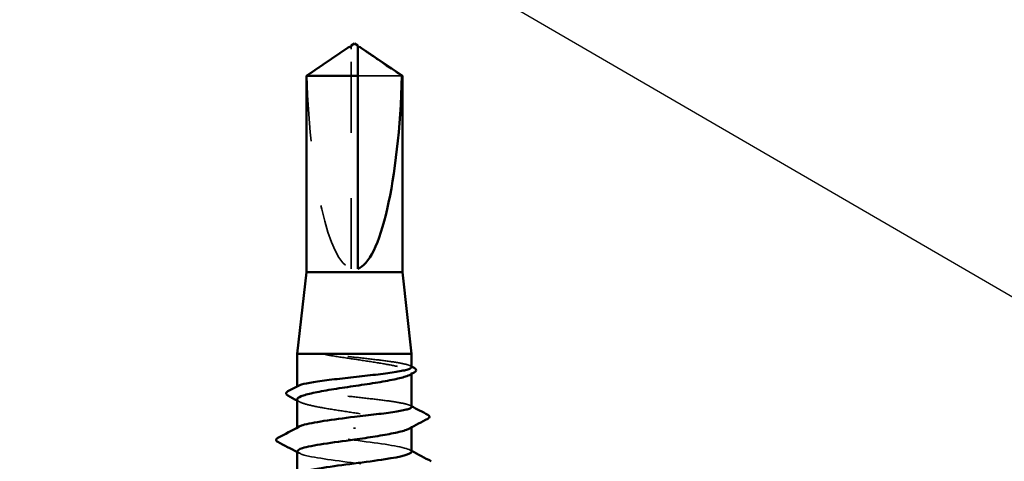
# Model space of a CAD drawing. Units: inches. Extents: x 0.6 to 33.4, y 0.6 to 21.4.
# Drawn here: x 9.3 to 10.8, y 13.4 to 14 of the extents above; entities that cross this region are included whole.
import ezdxf

# ---------------------------------------------------------------- set-up
doc = ezdxf.new("R2010")
doc.units = ezdxf.units.IN
doc.header["$LTSCALE"] = 2
doc.header["$MEASUREMENT"] = 0
doc.linetypes.add('DASHED', pattern=[0.2067, 0.1654, -0.0413])
for name, color, linetype, lineweight in [('Hidden (ANSI)', 7, 'DASHED', 35), ('Symbol (ANSI)', 7, 'Continuous', 25), ('Visible (ANSI)', 7, 'Continuous', 50)]:
    doc.layers.add(name, color=color, linetype=linetype, lineweight=lineweight)
doc.styles.add('Note Text (ANSI)', font='tahoma.ttf')
doc.dimstyles.new('Default (ANSI)$7', dxfattribs={"dimscale": 2, "dimtxt": 0.12, "dimasz": 0.098425, "dimexe": 0.125, "dimexo": 0.0625, "dimgap": 0.031496, "dimtad": 0, "dimtih": 1, "dimtoh": 1, "dimrnd": 1e-08, "dimzin": 4, "dimdsep": 46, "dimtxsty": 'Note Text (ANSI)', "dimcen": 0.09, "dimdle": 0.393701, "dimclrd": 256, "dimclre": 256, "dimclrt": 256, "dimadec": 0, "dimazin": 1, "dimtfac": 1, "dimtofl": 0, "dimtmove": 0, "dimatfit": 3, "dimfxl": 1, "dimtolj": 1, "dimtzin": 4, "dimlwd": -1, "dimlwe": -1, "dimarcsym": 0})

msp = doc.modelspace()

# ---------------------------------------------------------------- linework, layer by layer
at = {"layer": 'Hidden (ANSI)', "ltscale": 0.004089}
msp.add_line((9.80582, 13.99476), (9.80582, 13.99815), dxfattribs=at)
at = {"layer": 'Hidden (ANSI)', "ltscale": 0.327486}
msp.add_line((9.80582, 13.65845), (9.80582, 13.99476), dxfattribs=at)
at = {"layer": 'Hidden (ANSI)', "ltscale": 0.095613}
msp.add_line((9.88365, 13.95387), (9.81582, 13.95387), dxfattribs=at)
at = {"layer": 'Hidden (ANSI)', "ltscale": 0.001631}
for p, q in [((9.89832, 13.49779), (9.89832, 13.49961)), ((9.89832, 13.41572), (9.89832, 13.41754))]:
    msp.add_line(p, q, dxfattribs=at)
at = {"layer": 'Hidden (ANSI)', "ltscale": 0.0008623}
msp.add_line((9.72332, 13.47761), (9.72332, 13.47862), dxfattribs=at)
at = {"layer": 'Hidden (ANSI)', "ltscale": 0.00122}
msp.add_line((9.72332, 13.41416), (9.72332, 13.41555), dxfattribs=at)
at = {"layer": 'Hidden (ANSI)', "ltscale": 0.301787}
msp.add_ellipse((9.81082, 14.00007), major_axis=(0, 0.34242), ratio=0.2146482, start_param=1.7061421, end_param=3.0735129, dxfattribs=at)
at = {"layer": 'Hidden (ANSI)', "ltscale": 0.003878}
msp.add_open_spline([(9.80129, 13.99702), (9.80111, 13.9969), (9.80091, 13.99677), (9.79984, 13.99603), (9.7989, 13.99538), (9.79799, 13.99476)], degree=3, knots=[0.022887708, 0.022887708, 0.022887708, 0.022887708, 0.024710126, 0.024710126, 0.032940456, 0.032940456, 0.032940456, 0.032940456], dxfattribs=at)
at = {"layer": 'Hidden (ANSI)', "ltscale": 0.002381}
msp.add_open_spline([(9.81582, 13.99815), (9.81582, 13.99816), (9.81582, 13.99816), (9.81583, 13.99836), (9.81595, 13.99849), (9.81628, 13.99867), (9.8165, 13.99871), (9.81675, 13.99871)], degree=3, knots=[0.0029227102, 0.0029227102, 0.0029227102, 0.0029227102, 0.0030262314, 0.0030262314, 0.0060524629, 0.0060524629, 0.0093008939, 0.0093008939, 0.0093008939, 0.0093008939], dxfattribs=at)
at = {"layer": 'Hidden (ANSI)', "ltscale": 0.069564}
msp.add_rational_spline([(9.79799, 13.99476), (9.789, 13.98864), (9.73799, 13.95387)], [1, 1.40098609842, 1], degree=2, dxfattribs=at)
at = {"layer": 'Hidden (ANSI)', "ltscale": 0.027823}
msp.add_open_spline([(9.77837, 13.52687), (9.77425, 13.52736), (9.77101, 13.5277), (9.76776, 13.52796), (9.76689, 13.528), (9.76609, 13.528), (9.76583, 13.52799), (9.76559, 13.52795), (9.76553, 13.52794), (9.76548, 13.52791), (9.76547, 13.52791), (9.76545, 13.52789), (9.76545, 13.52789), (9.76544, 13.52787), (9.76544, 13.52787), (9.76544, 13.52786), (9.76544, 13.52786), (9.76544, 13.52784), (9.76544, 13.52784), (9.76545, 13.52782), (9.76546, 13.52781), (9.76549, 13.52779), (9.76552, 13.52777), (9.76565, 13.52768), (9.76583, 13.52762), (9.76746, 13.52704), (9.77194, 13.52613), (9.77837, 13.52509)], degree=3, knots=[0, 0, 0, 0, 0.03399507, 0.03399507, 0.05063741, 0.05063741, 0.0565189, 0.0565189, 0.05857498, 0.05857498, 0.05922864, 0.05922864, 0.05957614, 0.05957614, 0.05981006, 0.05981006, 0.06002702, 0.06002702, 0.06030841, 0.06030841, 0.06083715, 0.06083715, 0.06223091, 0.06223091, 0.06771041, 0.06771041, 0.1244916, 0.1244916, 0.1244916, 0.1244916], dxfattribs=at)
at = {"layer": 'Hidden (ANSI)', "ltscale": 0.163445}
msp.add_open_spline([(9.89832, 13.508), (9.89832, 13.5092), (9.89627, 13.5104), (9.8881, 13.51288), (9.88186, 13.51413), (9.86597, 13.51667), (9.85648, 13.51792), (9.83549, 13.52046), (9.82419, 13.52171), (9.80097, 13.52428), (9.78929, 13.52557), (9.77837, 13.52687)], degree=3, knots=[1.76176877, 1.76176877, 1.76176877, 1.76176877, 1.84559163, 1.84559163, 1.93347694, 1.93347694, 2.02136226, 2.02136226, 2.10924757, 2.10924757, 2.19937446, 2.19937446, 2.19937446, 2.19937446], dxfattribs=at)
at = {"layer": 'Hidden (ANSI)', "ltscale": 0.187821}
msp.add_open_spline([(9.77837, 13.52509), (9.78907, 13.52337), (9.80051, 13.52167), (9.82355, 13.51823), (9.83492, 13.51653), (9.85608, 13.51309), (9.86565, 13.51138), (9.88168, 13.50794), (9.88798, 13.50624), (9.89644, 13.5028), (9.89851, 13.5011), (9.89817, 13.49823), (9.89702, 13.4971), (9.89492, 13.49596)], degree=3, knots=[0, 0, 0, 0, 0.08876185, 0.08876185, 0.1775237, 0.1775237, 0.26628554, 0.26628554, 0.35504739, 0.35504739, 0.44380924, 0.44380924, 0.50283523, 0.50283523, 0.50283523, 0.50283523], dxfattribs=at)
at = {"layer": 'Hidden (ANSI)', "ltscale": 0.001965}
for points in [[(9.8964, 13.51002), (9.89704, 13.50969), (9.89768, 13.50935), (9.89832, 13.50901)], [(9.8964, 13.44924), (9.89704, 13.4489), (9.89768, 13.44856), (9.89832, 13.44823)]]:
    msp.add_open_spline(points, degree=3, dxfattribs=at)
at = {"layer": 'Hidden (ANSI)', "ltscale": 0.280857}
msp.add_open_spline([(9.89832, 13.44721), (9.89832, 13.44847), (9.89611, 13.44971), (9.88747, 13.45224), (9.88109, 13.45349), (9.86496, 13.45603), (9.85538, 13.45728), (9.83425, 13.45982), (9.82292, 13.46107), (9.79999, 13.46361), (9.78862, 13.46486), (9.76737, 13.4674), (9.75769, 13.46865), (9.74133, 13.47119), (9.73481, 13.47244), (9.72582, 13.47498), (9.72345, 13.47623), (9.72325, 13.47821), (9.7239, 13.47892), (9.72523, 13.47963)], degree=3, knots=[0.35235347, 0.35235347, 0.35235347, 0.35235347, 0.43942658, 0.43942658, 0.52731189, 0.52731189, 0.61519721, 0.61519721, 0.70308252, 0.70308252, 0.79096784, 0.79096784, 0.87885316, 0.87885316, 0.96673847, 0.96673847, 1.05462379, 1.05462379, 1.10408881, 1.10408881, 1.10408881, 1.10408881], dxfattribs=at)
at = {"layer": 'Hidden (ANSI)', "ltscale": 0.288157}
msp.add_open_spline([(9.72332, 13.45857), (9.72332, 13.45846), (9.72333, 13.45835), (9.72365, 13.45651), (9.72622, 13.45481), (9.73562, 13.45137), (9.74235, 13.44967), (9.75909, 13.44623), (9.76895, 13.44452), (9.79049, 13.44108), (9.80196, 13.43938), (9.82499, 13.43594), (9.83632, 13.43424), (9.85732, 13.4308), (9.86679, 13.42909), (9.88254, 13.42565), (9.88868, 13.42395), (9.89678, 13.42051), (9.89866, 13.41881), (9.89802, 13.41602), (9.89689, 13.41495), (9.89492, 13.41388)], degree=3, knots=[1.14800748, 1.14800748, 1.14800748, 1.14800748, 1.15390403, 1.15390403, 1.24266587, 1.24266587, 1.33142772, 1.33142772, 1.42018957, 1.42018957, 1.50895142, 1.50895142, 1.59771327, 1.59771327, 1.68647511, 1.68647511, 1.77523696, 1.77523696, 1.86399881, 1.86399881, 1.91928809, 1.91928809, 1.91928809, 1.91928809], dxfattribs=at)
at = {"layer": 'Hidden (ANSI)', "ltscale": 0.003581}
msp.add_open_spline([(9.72672, 13.45492), (9.72558, 13.45553), (9.72445, 13.45615), (9.72332, 13.45676)], degree=3, dxfattribs=at)
at = {"layer": 'Hidden (ANSI)', "ltscale": 0.283841}
msp.add_open_spline([(9.89825, 13.37845), (9.89829, 13.37899), (9.89802, 13.37953), (9.89743, 13.38007), (9.89267, 13.38442), (9.86724, 13.38876), (9.8351, 13.39311), (9.80297, 13.39745), (9.76587, 13.4018), (9.74419, 13.40614), (9.72623, 13.40975), (9.71965, 13.41335), (9.72605, 13.41695)], degree=3, knots=[296.8805058, 296.8805058, 296.8805058, 296.8805058, 297.0232364, 297.0232364, 297.0232364, 298.1700443, 298.1700443, 298.1700443, 299.3168521, 299.3168521, 299.3168521, 300.2670374, 300.2670374, 300.2670374, 300.2670374], dxfattribs=at)
at = {"layer": 'Hidden (ANSI)', "ltscale": 0.283834}
msp.add_open_spline([(9.72365, 13.37916), (9.7238, 13.37642), (9.73125, 13.37368), (9.7452, 13.37094), (9.76732, 13.3666), (9.80461, 13.36225), (9.83658, 13.35791), (9.86854, 13.35356), (9.89346, 13.34922), (9.89763, 13.34487), (9.89898, 13.34347), (9.89814, 13.34207), (9.89544, 13.34066)], degree=3, knots=[-300.0220984, -300.0220984, -300.0220984, -300.0220984, -299.299279, -299.299279, -299.299279, -298.1524712, -298.1524712, -298.1524712, -297.0056633, -297.0056633, -297.0056633, -296.6355668, -296.6355668, -296.6355668, -296.6355668], dxfattribs=at)
at = {"layer": 'Hidden (ANSI)', "ltscale": 0.002721}
for points in [[(9.89571, 13.38123), (9.89658, 13.38077), (9.89745, 13.3803), (9.89832, 13.37983)], [(9.72593, 13.37638), (9.72506, 13.37684), (9.72419, 13.37731), (9.72332, 13.37778)]]:
    msp.add_open_spline(points, degree=3, dxfattribs=at)
at = {"layer": 'Visible (ANSI)'}
for p, q in [((9.80129, 13.99702), (9.73732, 13.95387)), ((9.80582, 13.99871), (9.80489, 13.99871)), ((9.81082, 14.00345), (9.80582, 14.00007)), ((9.81082, 14.00345), (9.81582, 14.00007)), ((9.81582, 13.99871), (9.81675, 13.99871)), ((9.82034, 13.99702), (9.88432, 13.95387)), ((9.81582, 13.95387), (9.73732, 13.95387)), ((9.73732, 13.65345), (9.73732, 13.95387)), ((9.81582, 13.65845), (9.81582, 13.95387)), ((9.88432, 13.95387), (9.88365, 13.95387)), ((9.88432, 13.65345), (9.88432, 13.95387)), ((9.73732, 13.65345), (9.72332, 13.52845)), ((9.88432, 13.65345), (9.73732, 13.65345)), ((9.88432, 13.65345), (9.89832, 13.52845)), ((9.89832, 13.52845), (9.72332, 13.52845)), ((9.72332, 13.47862), (9.72332, 13.52845)), ((9.89832, 13.508), (9.89832, 13.52845)), ((9.89832, 13.44721), (9.89832, 13.49779)), ((9.72332, 13.41555), (9.72332, 13.45857)), ((9.81082, 13.41541), (9.81082, 13.41363)), ((9.89832, 13.37845), (9.89832, 13.41572)), ((9.72332, 13.34412), (9.72332, 13.37916))]:
    msp.add_line(p, q, dxfattribs=at)
msp.add_ellipse((9.81082, 14.00007), major_axis=(0, -0.34242), ratio=0.2146482, start_param=0.0680798, end_param=1.4354505, dxfattribs=at)
for points, knots in [([(9.80582, 13.99815), (9.80582, 13.99816), (9.80582, 13.99816), (9.80581, 13.99836), (9.80568, 13.99849), (9.8053, 13.9987), (9.80498, 13.99874), (9.80429, 13.99866), (9.80392, 13.99854), (9.80289, 13.99808), (9.80213, 13.99759), (9.80129, 13.99702)], [0.00292271, 0.00292271, 0.00292271, 0.00292271, 0.003026231, 0.003026231, 0.006052463, 0.006052463, 0.010393002, 0.010393002, 0.014733542, 0.014733542, 0.022887708, 0.022887708, 0.022887708, 0.022887708]), ([(9.81582, 13.95387), (9.81582, 13.95577), (9.81582, 13.95914), (9.81582, 13.96259), (9.81582, 13.96622), (9.81582, 13.96925), (9.81582, 13.97302), (9.81582, 13.9757), (9.81582, 13.97851), (9.81582, 13.98038), (9.81582, 13.98238), (9.81582, 13.98375), (9.81582, 13.98526), (9.81582, 13.98631), (9.81582, 13.98771), (9.81582, 13.9889), (9.81582, 13.99041), (9.81582, 13.9915), (9.81582, 13.99266), (9.81582, 13.99344), (9.81582, 13.99445), (9.81582, 13.99527), (9.81582, 13.99627), (9.81582, 13.99697), (9.81582, 13.99767), (9.81582, 13.99812), (9.81582, 13.99868), (9.81582, 13.9991), (9.81582, 13.99957), (9.81582, 13.99984), (9.81582, 14.00003), (9.81582, 14.00007), (9.81582, 14.00007)], [-0.33118354, -0.33118354, -0.33118354, -0.33118354, -0.32945862, -0.32773371, -0.32687125, -0.32428388, -0.32255897, -0.31910914, -0.31738422, -0.31393439, -0.31220948, -0.30875965, -0.30703474, -0.30358491, -0.30185999, -0.29668525, -0.29323542, -0.28633577, -0.28288594, -0.27598628, -0.27253645, -0.26218697, -0.25528731, -0.241488, -0.23458834, -0.22078902, -0.21388937, -0.1931904, -0.17939108, -0.15179245, -0.13799314, -0.1110359, -0.1110359, -0.1110359, -0.1110359]), ([(9.81675, 13.99871), (9.81683, 13.99871), (9.81692, 13.99871), (9.81735, 13.99866), (9.81772, 13.99854), (9.81889, 13.99801), (9.81985, 13.99736), (9.82179, 13.99603), (9.82273, 13.99538), (9.82364, 13.99476)], [0.009300894, 0.009300894, 0.009300894, 0.009300894, 0.010393002, 0.010393002, 0.014733542, 0.014733542, 0.024710126, 0.024710126, 0.032940456, 0.032940456, 0.032940456, 0.032940456]), ([(9.72523, 13.47963), (9.72627, 13.48018), (9.72773, 13.48074), (9.73385, 13.48256), (9.74016, 13.48381), (9.75617, 13.48635), (9.7657, 13.4876), (9.78677, 13.49014), (9.79808, 13.49139), (9.82101, 13.49393), (9.83239, 13.49518), (9.85371, 13.49772), (9.86343, 13.49897), (9.87991, 13.50151), (9.8865, 13.50276), (9.89564, 13.5053), (9.8981, 13.50655), (9.89831, 13.50788), (9.89832, 13.50794), (9.89832, 13.508)], [1.10408881, 1.10408881, 1.10408881, 1.10408881, 1.1425091, 1.1425091, 1.23039442, 1.23039442, 1.31827973, 1.31827973, 1.40616505, 1.40616505, 1.49405036, 1.49405036, 1.58193568, 1.58193568, 1.66982099, 1.66982099, 1.75770631, 1.75770631, 1.76176877, 1.76176877, 1.76176877, 1.76176877]), ([(9.90223, 13.50693), (9.9036, 13.50621), (9.90457, 13.50547), (9.90578, 13.50282), (9.90448, 13.50111), (9.90235, 13.49997)], [0, 0, 0, 0, 0.0425748, 0.0425748, 0.1104447, 0.1104447, 0.1104447, 0.1104447]), ([(9.89492, 13.49596), (9.89386, 13.49539), (9.89255, 13.49481), (9.8864, 13.49251), (9.87975, 13.49081), (9.86313, 13.48737), (9.85333, 13.48567), (9.83186, 13.48223), (9.8204, 13.48052), (9.79737, 13.47709), (9.78601, 13.47538), (9.76493, 13.47194), (9.75542, 13.47024), (9.73952, 13.4668), (9.7333, 13.4651), (9.7253, 13.46177), (9.72332, 13.46018), (9.72332, 13.45857)], [0.50283523, 0.50283523, 0.50283523, 0.50283523, 0.53257109, 0.53257109, 0.62133294, 0.62133294, 0.71009478, 0.71009478, 0.79885663, 0.79885663, 0.88761848, 0.88761848, 0.97638033, 0.97638033, 1.06514218, 1.06514218, 1.14800748, 1.14800748, 1.14800748, 1.14800748]), ([(9.70884, 13.46453), (9.70745, 13.46527), (9.70644, 13.46606), (9.70585, 13.46879), (9.70711, 13.47004), (9.70893, 13.471)], [0, 0, 0, 0, 0.04855245, 0.04855245, 0.11070687, 0.11070687, 0.11070687, 0.11070687]), ([(9.81082, 13.43202), (9.82228, 13.43329), (9.83363, 13.43454), (9.85482, 13.43708), (9.86446, 13.43833), (9.8807, 13.44087), (9.88715, 13.44212), (9.89598, 13.44466), (9.89828, 13.44591), (9.89832, 13.44719), (9.89832, 13.4472), (9.89832, 13.44721)], [0, 0, 0, 0, 0.08788532, 0.08788532, 0.17577063, 0.17577063, 0.26365595, 0.26365595, 0.35154126, 0.35154126, 0.35235347, 0.35235347, 0.35235347, 0.35235347]), ([(9.72605, 13.41695), (9.72738, 13.41769), (9.72926, 13.41844), (9.73171, 13.41918), (9.74579, 13.42346), (9.77788, 13.42774), (9.81082, 13.43202)], [300.2670374, 300.2670374, 300.2670374, 300.2670374, 300.46366, 300.46366, 300.46366, 301.5928947, 301.5928947, 301.5928947, 301.5928947]), ([(9.92314, 13.43511), (9.92459, 13.43434), (9.92566, 13.43348), (9.92582, 13.43082), (9.92471, 13.42984), (9.92321, 13.42904)], [0, 0, 0, 0, 0.05408646, 0.05408646, 0.11086822, 0.11086822, 0.11086822, 0.11086822]), ([(9.89492, 13.41388), (9.89372, 13.41324), (9.89222, 13.41259), (9.88563, 13.41022), (9.87882, 13.40852), (9.86236, 13.40517), (9.85301, 13.40354), (9.83263, 13.40027), (9.82177, 13.39865), (9.81082, 13.39702)], [1.91928809, 1.91928809, 1.91928809, 1.91928809, 1.95276066, 1.95276066, 2.04152251, 2.04152251, 2.12590299, 2.12590299, 2.21028347, 2.21028347, 2.21028347, 2.21028347]), ([(9.69331, 13.39372), (9.69192, 13.39445), (9.69087, 13.39529), (9.69076, 13.39791), (9.69185, 13.39884), (9.69331, 13.39961)], [0, 0, 0, 0, 0.05425934, 0.05425934, 0.11103282, 0.11103282, 0.11103282, 0.11103282]), ([(9.81082, 13.39702), (9.77737, 13.39267), (9.74483, 13.38833), (9.73107, 13.38398), (9.72598, 13.38238), (9.72356, 13.38077), (9.72365, 13.37916)], [-301.5928947, -301.5928947, -301.5928947, -301.5928947, -300.4460869, -300.4460869, -300.4460869, -300.0220984, -300.0220984, -300.0220984, -300.0220984]), ([(9.72623, 13.34552), (9.73166, 13.34834), (9.74467, 13.35117), (9.76286, 13.354), (9.79084, 13.35834), (9.82957, 13.36269), (9.85779, 13.36703), (9.8825, 13.37084), (9.89797, 13.37464), (9.89825, 13.37845)], [293.9838521, 293.9838521, 293.9838521, 293.9838521, 294.7296207, 294.7296207, 294.7296207, 295.8764285, 295.8764285, 295.8764285, 296.8805058, 296.8805058, 296.8805058, 296.8805058])]:
    msp.add_open_spline(points, degree=3, knots=knots, dxfattribs=at)
for points, weights in [([(9.80582, 14.00007), (9.80582, 14.00007), (9.80582, 13.99815)], [7.85, 7.84999999999, 6.10740377948]), ([(9.82364, 13.99476), (9.83264, 13.98864), (9.88365, 13.95387)], [1, 1.4009860971, 1])]:
    msp.add_rational_spline(points, weights, degree=2, dxfattribs=at)
for points in [[(9.90235, 13.49997), (9.89987, 13.49863), (9.89739, 13.4973), (9.89492, 13.49596)], [(9.89832, 13.50901), (9.89962, 13.50832), (9.90093, 13.50762), (9.90223, 13.50693)], [(9.70893, 13.471), (9.71437, 13.47387), (9.7198, 13.47675), (9.72523, 13.47963)], [(9.72332, 13.45676), (9.7185, 13.45936), (9.71367, 13.46195), (9.70884, 13.46453)], [(9.89832, 13.44823), (9.90658, 13.44384), (9.91486, 13.43947), (9.92314, 13.43511)], [(9.92321, 13.42904), (9.91376, 13.42402), (9.90433, 13.41897), (9.89492, 13.41388)], [(9.69331, 13.39961), (9.7042, 13.40536), (9.71508, 13.41113), (9.72593, 13.41695)], [(9.72332, 13.37778), (9.71333, 13.38312), (9.70332, 13.38842), (9.69331, 13.39372)], [(9.89832, 13.37983), (9.9083, 13.37449), (9.91831, 13.36919), (9.92833, 13.36389)]]:
    msp.add_open_spline(points, degree=3, dxfattribs=at)

# ---------------------------------------------------------------- leaders
at = {"layer": 'Symbol (ANSI)', "annotation_type": 0, "has_hookline": 1, "hookline_direction": 0, "text_width": 1.98995}
msp.add_leader([(1.81401, 18.84045), (14.4168, 11.52786), (14.61365, 11.52786)], dimstyle='Default (ANSI)$7', override={"dimtad": 0}, dxfattribs=at)

doc.saveas('drawing.dxf')
